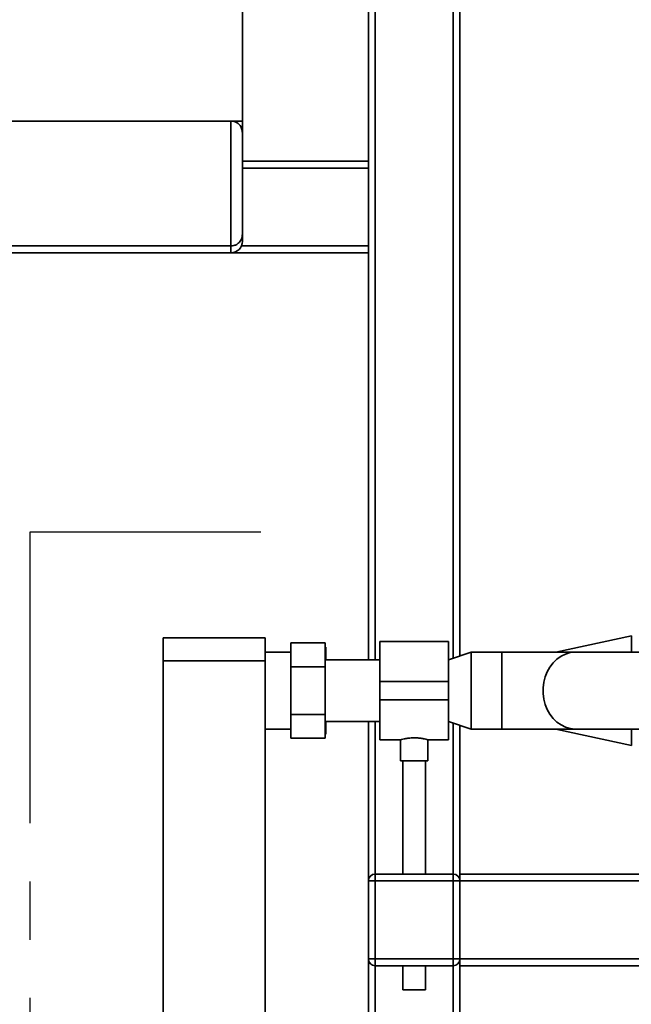
# Paper-space layout 'Blatt1' of a CAD drawing. Units: millimetres. Extents: x 0 to 5940, y 0 to 4200.
# Drawn here: x 887 to 1154, y 2445 to 2875 of the extents above; entities that cross this region are included whole.
import ezdxf

# ---------------------------------------------------------------- set-up
doc = ezdxf.new("R2010")
doc.units = ezdxf.units.MM
doc.header["$LTSCALE"] = 10
doc.linetypes.add('CENTERX2', pattern=[20.32, 12.7, -2.54, 2.54, -2.54])
doc.layers.add('1', color=7, linetype='Continuous')

psp = doc.layouts.new('Blatt1')

# ---------------------------------------------------------------- linework, layer by layer
at = {"color": 7, "linetype": 'Continuous', "lineweight": 35}
for p, q in [((1042.33, 2595.39), (1042.33, 3369.94)), ((1039.33, 2812.94), (1039.33, 3332.94)), ((984.33, 2830.44), (984.33, 3315.44)), ((1076.33, 2596.11), (1076.33, 3088.14)), ((1079.33, 2597.13), (1079.33, 3080.31)), ((534.33, 2830.44), (984.33, 2830.44)), ((979.33, 2775.94), (979.33, 2830.44)), ((984.33, 2830.44), (984.33, 2825.44)), ((984.33, 2825.44), (984.33, 2780.94)), ((984.33, 2812.94), (1039.33, 2812.94)), ((984.33, 2809.94), (1039.33, 2809.94)), ((1039.33, 2812.94), (1039.33, 2809.94)), ((1039.33, 2775.94), (1039.33, 2809.94)), ((984.33, 2780.94), (984.33, 2777.94)), ((539.33, 2775.94), (979.33, 2775.94)), ((979.33, 2772.94), (979.33, 2775.94)), ((983.91, 2775.94), (1039.33, 2775.94)), ((1039.33, 2775.94), (1039.33, 2772.94)), ((539.33, 2772.94), (979.33, 2772.94)), ((979.33, 2772.94), (1039.33, 2772.94)), ((1039.33, 2595.39), (1039.33, 2772.94)), ((949.73, 2604.94), (994.33, 2604.94)), ((949.73, 2594.94), (949.73, 2604.94)), ((994.33, 2604.94), (994.33, 2594.94)), ((1074.33, 2603.39), (1044.33, 2603.39)), ((1044.33, 2603.39), (1044.33, 2585.94)), ((1074.33, 2603.39), (1074.33, 2585.94)), ((1154.15, 2605.91), (1121.13, 2598.79)), ((1154.15, 2605.91), (1154.15, 2604.1)), ((1154.15, 2604.1), (1154.15, 2598.79)), ((1005.43, 2598.79), (994.33, 2598.79)), ((1005.43, 2592.34), (1005.43, 2602.73)), ((1020.43, 2602.73), (1005.43, 2602.73)), ((1020.43, 2592.34), (1020.43, 2602.73)), ((1020.83, 2600.94), (1020.43, 2600.94)), ((1020.43, 2598.97), (1020.83, 2597.4)), ((1020.83, 2600.94), (1020.83, 2597.4)), ((1084.22, 2598.79), (1074.33, 2595.43)), ((1097.68, 2598.79), (1084.22, 2598.79)), ((1084.22, 2581.94), (1084.22, 2598.79)), ((1130.16, 2598.79), (1097.68, 2598.79)), ((1097.68, 2598.79), (1097.68, 2565.09)), ((1195.11, 2598.79), (1130.16, 2598.79)), ((994.33, 2594.94), (949.73, 2594.94)), ((949.73, 2594.94), (949.73, 2089.94)), ((994.33, 2594.94), (994.33, 2089.94)), ((1044.33, 2595.39), (1020.43, 2595.39)), ((1020.83, 2597.4), (1020.83, 2595.39)), ((1020.43, 2592.34), (1005.43, 2592.34)), ((1005.43, 2571.55), (1005.43, 2592.34)), ((1020.43, 2571.55), (1020.43, 2592.34)), ((1074.33, 2585.94), (1044.33, 2585.94)), ((1044.33, 2585.94), (1044.33, 2577.94)), ((1074.33, 2585.94), (1074.33, 2577.94)), ((1084.22, 2565.09), (1084.22, 2581.94)), ((1074.33, 2577.94), (1044.33, 2577.94)), ((1044.33, 2577.94), (1044.33, 2560.49)), ((1074.33, 2577.94), (1074.33, 2560.49)), ((1005.43, 2561.16), (1005.43, 2571.55)), ((1020.43, 2571.55), (1005.43, 2571.55)), ((1020.43, 2561.16), (1020.43, 2571.55)), ((994.33, 2565.09), (1005.43, 2565.09)), ((1020.43, 2568.49), (1044.33, 2568.49)), ((1020.83, 2566.48), (1020.43, 2565.07)), ((1020.83, 2568.49), (1020.83, 2566.48)), ((1020.83, 2566.48), (1020.83, 2562.94)), ((1039.33, 2498.94), (1039.33, 2568.49)), ((1042.33, 2501.94), (1042.33, 2568.49)), ((1074.33, 2568.46), (1084.22, 2565.09)), ((1076.33, 2501.94), (1076.33, 2567.78)), ((1079.33, 2501.94), (1079.33, 2566.76)), ((1084.22, 2565.09), (1097.68, 2565.09)), ((1097.68, 2565.09), (1130.16, 2565.09)), ((1121.13, 2565.09), (1154.15, 2557.97)), ((1130.16, 2565.09), (1195.11, 2565.09)), ((1154.15, 2565.09), (1154.15, 2557.97)), ((1020.43, 2561.16), (1005.43, 2561.16)), ((1044.33, 2560.49), (1053.4, 2560.49)), ((1053.33, 2560.51), (1053.33, 2551.35)), ((1065.29, 2560.49), (1074.33, 2560.49)), ((1065.33, 2551.35), (1065.33, 2560.5)), ((1065.33, 2551.35), (1053.33, 2551.35)), ((1054.33, 2551.35), (1054.33, 2501.94)), ((1064.33, 2501.94), (1064.33, 2551.35)), ((1042.33, 2498.94), (1042.33, 2501.94)), ((1042.33, 2501.94), (1076.33, 2501.94)), ((1076.33, 2498.94), (1076.33, 2501.94)), ((1079.33, 2501.94), (1079.33, 2498.94)), ((1079.33, 2501.94), (1379.33, 2501.94)), ((1039.33, 2464.94), (1039.33, 2498.94)), ((1039.33, 2498.94), (1042.33, 2498.94)), ((1076.33, 2498.94), (1042.33, 2498.94)), ((1042.33, 2498.94), (1042.33, 2464.94)), ((1076.33, 2464.94), (1076.33, 2498.94)), ((1076.33, 2498.94), (1079.33, 2498.94)), ((1079.33, 2498.94), (1079.33, 2464.94)), ((1079.33, 2498.94), (1379.33, 2498.94)), ((1039.33, 2464.94), (1042.33, 2464.94)), ((1039.33, 2116.39), (1039.33, 2464.94)), ((1042.33, 2461.94), (1042.33, 2464.94)), ((1042.33, 2464.94), (1076.33, 2464.94)), ((1076.33, 2461.94), (1042.33, 2461.94)), ((1042.33, 2116.39), (1042.33, 2461.94)), ((1054.33, 2461.94), (1054.33, 2451.35)), ((1064.33, 2451.35), (1064.33, 2461.94)), ((1076.33, 2461.94), (1076.33, 2464.94)), ((1076.33, 2464.94), (1079.33, 2464.94)), ((1076.33, 2116.39), (1076.33, 2461.94)), ((1079.33, 2464.94), (1379.33, 2464.94)), ((1079.33, 2464.94), (1079.33, 2461.94)), ((1079.33, 2461.94), (1379.33, 2461.94)), ((1079.33, 2116.46), (1079.33, 2461.94)), ((1064.33, 2451.35), (1054.33, 2451.35))]:
    psp.add_line(p, q, dxfattribs=at)
at = {"color": 7, "linetype": 'Continuous', "lineweight": 35, "flags": 128}
psp.add_lwpolyline([(1130.16, 2598.79), (1129.62, 2598.78), (1127.51, 2598.51), (1125.45, 2597.89), (1123.48, 2596.93), (1121.67, 2595.65), (1120.03, 2594.07), (1118.61, 2592.24), (1117.43, 2590.19), (1116.53, 2587.96), (1115.91, 2585.61), (1115.6, 2583.17), (1115.6, 2580.71), (1115.91, 2578.28), (1116.53, 2575.92), (1117.43, 2573.7), (1118.61, 2571.64), (1120.03, 2569.81), (1121.67, 2568.24), (1123.48, 2566.96), (1125.45, 2566), (1127.51, 2565.37), (1129.62, 2565.1), (1130.16, 2565.09)], dxfattribs=at)
at = {"color": 7, "linetype": 'Continuous', "lineweight": 35}
for centre, radius, start, end in [((979.33, 2777.94), 5, 270, 0), ((1042.33, 2498.94), 3, 90, 180), ((1076.33, 2498.94), 3, 0, 90), ((1042.33, 2464.94), 3, 180, 270), ((1076.33, 2464.94), 3, 270, 0)]:
    psp.add_arc(centre, radius, start, end, dxfattribs=at)
for points, knots in [([(984.33, 2825.44), (984.33, 2825.45), (984.33, 2826.03), (984.12, 2827.22), (983.23, 2828.75), (981.95, 2829.78), (980.65, 2830.34), (979.77, 2830.41), (979.33, 2830.44)], [0, 0, 0, 0, 0.001461, 0.261556, 0.536972, 0.730252, 0.864782, 1, 1, 1, 1]), ([(984.33, 2780.94), (984.33, 2780.94), (984.33, 2780.39), (984.14, 2779.24), (983.3, 2777.72), (982.03, 2776.65), (980.69, 2776.05), (979.79, 2775.98), (979.33, 2775.94)], [0, 0, 0, 0, 0.001519, 0.240313, 0.509546, 0.709423, 0.854402, 1, 1, 1, 1]), ([(1020.43, 2562.94), (1020.56, 2562.94), (1020.71, 2562.94), (1020.82, 2562.94), (1020.83, 2562.94)], [0, 0, 0, 0, 0.858054, 1, 1, 1, 1]), ([(1053.4, 2560.51), (1053.38, 2560.51), (1053.29, 2560.48), (1053.8, 2560.62), (1054.86, 2560.88), (1056.49, 2561.18), (1058.44, 2561.36), (1060.47, 2561.35), (1062.33, 2561.16), (1063.91, 2560.86), (1064.95, 2560.6), (1065.41, 2560.47), (1065.3, 2560.5), (1065.29, 2560.5)], [0, 0, 0, 0, 0.031022, 0.134179, 0.238461, 0.346252, 0.454793, 0.559773, 0.662511, 0.767726, 0.876305, 0.984006, 1, 1, 1, 1])]:
    psp.add_open_spline(points, degree=3, knots=knots, dxfattribs=at)
at = {"layer": '1', "linetype": 'CENTERX2'}
for p, q in [((992.41, 2651.07), (891.56, 2651.07)), ((891.56, 2651.07), (891.56, 2052.32))]:
    psp.add_line(p, q, dxfattribs=at)

doc.saveas('drawing.dxf')
